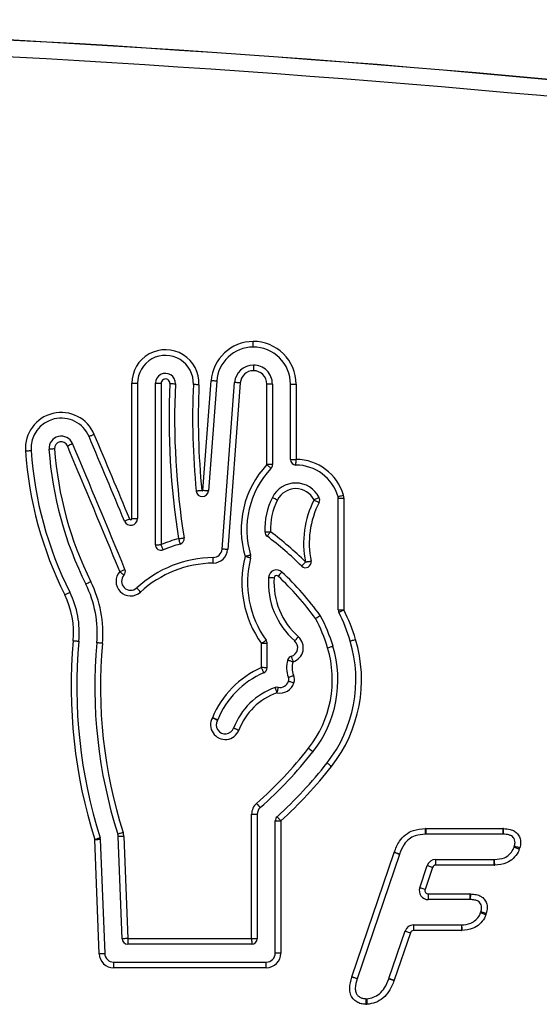
# Model space of a CAD drawing. Units: millimetres. Extents: x 154 to 7674, y 181 to 8594.
# Drawn here: x 4985 to 5078, y 7148 to 7323 of the extents above; entities that cross this region are included whole.
import ezdxf

# ---------------------------------------------------------------- set-up
doc = ezdxf.new("R2010")
doc.units = ezdxf.units.MM
doc.header["$LTSCALE"] = 30

msp = doc.modelspace()

# ---------------------------------------------------------------- linework, layer by layer
at = {"color": 7, "linetype": 'Continuous', "lineweight": 25}
for p, q in [((5005.37, 7234.74), (5005.37, 7258.81)), ((5005.37, 7258.81), (5006.37, 7258.81)), ((5006.37, 7258.81), (5006.37, 7234.74)), ((5009.57, 7230.09), (5009.57, 7258.81)), ((5009.57, 7258.81), (5010.57, 7258.81)), ((5010.57, 7258.81), (5010.57, 7230.11)), ((5017.98, 7239.73), (5019.46, 7259.26)), ((5020.46, 7259.18), (5018.98, 7239.66)), ((5021.41, 7229.31), (5023.65, 7258.94)), ((5024.65, 7258.87), (5022.41, 7229.23)), ((5029.37, 7244.35), (5029.37, 7258.68)), ((5030.37, 7258.68), (5029.37, 7258.68)), ((5030.37, 7258.68), (5030.37, 7244.34)), ((5033.57, 7245.26), (5033.57, 7258.68)), ((5033.57, 7258.68), (5034.57, 7258.68)), ((5034.57, 7258.68), (5034.57, 7245.27)), ((5042.08, 7218.53), (5042.08, 7238.37)), ((5042.08, 7238.37), (5043.08, 7238.37)), ((5043.08, 7238.37), (5043.08, 7218.53)), ((5005.37, 7234.74), (5006.37, 7234.74)), ((5026.67, 7160.06), (5026.67, 7182.15)), ((5026.67, 7182.15), (5027.67, 7182.15)), ((5027.67, 7182.15), (5027.67, 7160.05)), ((5030.87, 7157.46), (5030.87, 7180.99)), ((5031.87, 7180.99), (5031.87, 7157.46)), ((5003.64, 7160.01), (5002.94, 7178.19)), ((5003.94, 7178.23), (5004.63, 7160.06)), ((5057.65, 7179.61), (5071.36, 7179.61)), ((5057.65, 7179.61), (5057.65, 7178.61)), ((5071.36, 7178.61), (5057.65, 7178.61)), ((5071.36, 7179.61), (5071.36, 7178.61)), ((4999.53, 7157.36), (4998.75, 7177.68)), ((4999.75, 7177.72), (5000.53, 7157.4)), ((5044.51, 7153.24), (5052.02, 7175.35)), ((5052.97, 7175.02), (5045.46, 7152.92)), ((5056.58, 7169.1), (5057.92, 7173.02)), ((5059.43, 7173.11), (5059.43, 7174.11)), ((5059.43, 7174.11), (5069.83, 7174.11)), ((5069.83, 7173.11), (5059.43, 7173.11)), ((5069.83, 7173.11), (5069.83, 7174.11)), ((5058.86, 7172.7), (5057.53, 7168.78)), ((5058.1, 7167.98), (5065.51, 7167.98)), ((5058.1, 7167.98), (5058.1, 7166.98)), ((5065.51, 7167.98), (5065.51, 7166.98)), ((5065.51, 7166.98), (5058.1, 7166.98)), ((5055.48, 7162.48), (5063.99, 7162.48)), ((5055.48, 7162.48), (5055.48, 7161.48)), ((5063.99, 7162.48), (5063.99, 7161.48)), ((5051.1, 7152.96), (5053.97, 7161.4)), ((5054.91, 7161.08), (5052.04, 7152.64)), ((5063.99, 7161.48), (5055.48, 7161.48)), ((5026.68, 7159.06), (5004.62, 7159.06)), ((5004.63, 7160.06), (5026.67, 7160.06)), ((5031.87, 7157.46), (5030.87, 7157.46)), ((5002.13, 7154.86), (5002.13, 7155.86)), ((5002.13, 7155.86), (5029.27, 7155.86)), ((5029.27, 7154.86), (5029.27, 7155.86)), ((5029.27, 7154.86), (5002.13, 7154.86))]:
    msp.add_line(p, q, dxfattribs=at)
at = {"color": 7, "linetype": 'Continuous', "lineweight": 25, "flags": 128}
for points in [[(5026.95, 7265.25), (5026.95, 7265.27), (5026.95, 7265.33), (5026.95, 7265.42), (5026.95, 7265.54), (5026.95, 7265.69), (5026.95, 7265.87), (5026.94, 7266.06), (5026.94, 7266.25)], [(5026.98, 7262.05), (5026.98, 7262.03), (5026.98, 7261.97), (5026.98, 7261.88), (5026.98, 7261.76), (5026.98, 7261.61), (5026.98, 7261.43), (5026.98, 7261.25), (5026.98, 7261.05)], [(5012.11, 7258.77), (5012.31, 7258.77), (5012.5, 7258.76), (5012.67, 7258.75), (5012.82, 7258.74), (5012.94, 7258.74), (5013.04, 7258.73), (5013.09, 7258.73), (5013.11, 7258.73)], [(5017.31, 7258.54), (5017.11, 7258.55), (5016.93, 7258.56), (5016.75, 7258.57), (5016.6, 7258.57), (5016.48, 7258.58), (5016.38, 7258.58), (5016.33, 7258.59), (5016.31, 7258.59)], [(5020.46, 7259.18), (5020.44, 7259.18), (5020.38, 7259.19), (5020.29, 7259.2), (5020.17, 7259.21), (5020.01, 7259.22), (5019.84, 7259.23), (5019.66, 7259.24), (5019.46, 7259.26)], [(5024.65, 7258.87), (5024.45, 7258.88), (5024.26, 7258.9), (5024.09, 7258.91), (5023.94, 7258.92), (5023.82, 7258.93), (5023.72, 7258.94), (5023.67, 7258.94), (5023.65, 7258.94)], [(4993.89, 7247.69), (4994.07, 7247.77), (4994.24, 7247.84), (4994.4, 7247.91), (4994.54, 7247.96), (4994.65, 7248.01), (4994.74, 7248.05), (4994.79, 7248.07), (4994.81, 7248.08)], [(4998.68, 7249.71), (4998.5, 7249.63), (4998.33, 7249.56), (4998.17, 7249.49), (4998.03, 7249.44), (4997.91, 7249.39), (4997.83, 7249.35), (4997.77, 7249.33), (4997.76, 7249.32)], [(4986.43, 7246.78), (4986.62, 7246.8), (4986.81, 7246.81), (4986.98, 7246.82), (4987.13, 7246.83), (4987.26, 7246.84), (4987.35, 7246.85), (4987.41, 7246.85), (4987.42, 7246.85)], [(4991.61, 7247.15), (4991.42, 7247.13), (4991.23, 7247.12), (4991.06, 7247.11), (4990.91, 7247.1), (4990.78, 7247.09), (4990.69, 7247.08), (4990.64, 7247.08), (4990.62, 7247.08)], [(5017.81, 7239.73), (5017.62, 7239.71), (5017.43, 7239.69), (5017.26, 7239.67), (5017.11, 7239.66), (5016.99, 7239.65), (5016.89, 7239.64), (5016.84, 7239.63), (5016.82, 7239.63)], [(5018.98, 7239.66), (5018.96, 7239.66), (5018.91, 7239.66), (5018.81, 7239.67), (5018.69, 7239.68), (5018.54, 7239.69), (5018.37, 7239.7), (5018.18, 7239.72), (5017.98, 7239.73)], [(5030.37, 7238.52), (5030.39, 7238.51), (5030.44, 7238.49), (5030.53, 7238.44), (5030.64, 7238.39), (5030.77, 7238.32), (5030.93, 7238.24), (5031.09, 7238.16), (5031.27, 7238.07)], [(5042.04, 7238.64), (5042.06, 7238.65), (5042.12, 7238.67), (5042.2, 7238.69), (5042.32, 7238.73), (5042.47, 7238.77), (5042.64, 7238.82), (5042.82, 7238.87), (5043, 7238.93)], [(5004.98, 7234.66), (5004.8, 7234.59), (5004.63, 7234.51), (5004.47, 7234.45), (5004.33, 7234.39), (5004.21, 7234.34), (5004.13, 7234.31), (5004.08, 7234.28), (5004.06, 7234.28)], [(5022.41, 7229.23), (5022.21, 7229.25), (5022.02, 7229.26), (5021.85, 7229.28), (5021.7, 7229.29), (5021.58, 7229.3), (5021.48, 7229.3), (5021.43, 7229.31), (5021.41, 7229.31)], [(5019.85, 7226.83), (5019.85, 7227.03), (5019.84, 7227.21), (5019.84, 7227.39), (5019.84, 7227.54), (5019.84, 7227.66), (5019.84, 7227.75), (5019.84, 7227.81), (5019.84, 7227.83)], [(5029.68, 7224.3), (5029.7, 7224.29), (5029.75, 7224.29), (5029.85, 7224.28), (5029.97, 7224.28), (5030.12, 7224.27), (5030.29, 7224.25), (5030.48, 7224.24), (5030.68, 7224.23)], [(5032.07, 7225.24), (5032.05, 7225.22), (5032.01, 7225.18), (5031.95, 7225.11), (5031.86, 7225.02), (5031.76, 7224.91), (5031.64, 7224.78), (5031.52, 7224.65), (5031.38, 7224.51)], [(4998.07, 7223.52), (4997.89, 7223.43), (4997.72, 7223.35), (4997.57, 7223.27), (4997.43, 7223.2), (4997.32, 7223.15), (4997.24, 7223.11), (4997.19, 7223.08), (4997.17, 7223.07)], [(5006.9, 7221.68), (5006.77, 7221.82), (5006.64, 7221.96), (5006.52, 7222.09), (5006.42, 7222.2), (5006.34, 7222.29), (5006.27, 7222.36), (5006.23, 7222.4), (5006.22, 7222.42)], [(4993.41, 7221.2), (4993.59, 7221.28), (4993.76, 7221.37), (4993.91, 7221.44), (4994.05, 7221.51), (4994.16, 7221.57), (4994.24, 7221.61), (4994.29, 7221.63), (4994.31, 7221.64)], [(4994.95, 7213.03), (4995.14, 7213.01), (4995.33, 7213), (4995.5, 7212.98), (4995.65, 7212.97), (4995.78, 7212.96), (4995.87, 7212.95), (4995.92, 7212.94), (4995.94, 7212.94)], [(5034.33, 7212.98), (5034.34, 7213), (5034.38, 7213.04), (5034.44, 7213.11), (5034.53, 7213.2), (5034.63, 7213.32), (5034.74, 7213.45), (5034.86, 7213.59), (5034.99, 7213.73)], [(5044.21, 7212.97), (5044.23, 7212.98), (5044.29, 7212.99), (5044.38, 7213.02), (5044.49, 7213.06), (5044.64, 7213.1), (5044.81, 7213.15), (5044.98, 7213.2), (5045.17, 7213.26)], [(5000.13, 7212.56), (4999.93, 7212.57), (4999.74, 7212.59), (4999.57, 7212.61), (4999.42, 7212.62), (4999.3, 7212.63), (4999.21, 7212.64), (4999.15, 7212.65), (4999.13, 7212.65)], [(5040.19, 7211.76), (5040.38, 7211.82), (5040.56, 7211.87), (5040.72, 7211.92), (5040.87, 7211.97), (5040.99, 7212), (5041.08, 7212.03), (5041.13, 7212.05), (5041.15, 7212.05)], [(5033.21, 7206.49), (5033.23, 7206.5), (5033.28, 7206.52), (5033.36, 7206.56), (5033.48, 7206.61), (5033.62, 7206.66), (5033.78, 7206.73), (5033.95, 7206.8), (5034.13, 7206.87)], [(5033.24, 7205.84), (5033.26, 7205.83), (5033.31, 7205.81), (5033.4, 7205.79), (5033.52, 7205.75), (5033.67, 7205.71), (5033.83, 7205.66), (5034.01, 7205.6), (5034.2, 7205.55)], [(5023.47, 7197.49), (5023.49, 7197.48), (5023.54, 7197.46), (5023.63, 7197.43), (5023.74, 7197.39), (5023.89, 7197.33), (5024.05, 7197.27), (5024.22, 7197.2), (5024.4, 7197.13)], [(5036.8, 7193.89), (5036.95, 7193.77), (5037.1, 7193.66), (5037.24, 7193.55), (5037.36, 7193.46), (5037.45, 7193.38), (5037.53, 7193.32), (5037.57, 7193.29), (5037.59, 7193.27)], [(5040.1, 7191.3), (5040.12, 7191.28), (5040.16, 7191.25), (5040.23, 7191.19), (5040.33, 7191.11), (5040.45, 7191.02), (5040.59, 7190.91), (5040.73, 7190.8), (5040.89, 7190.68)], [(5027.55, 7184.1), (5027.68, 7183.95), (5027.8, 7183.81), (5027.92, 7183.68), (5028.02, 7183.57), (5028.1, 7183.47), (5028.16, 7183.4), (5028.2, 7183.36), (5028.21, 7183.35)], [(5003.82, 7178.92), (5003.63, 7178.87), (5003.45, 7178.81), (5003.29, 7178.76), (5003.14, 7178.71), (5003.02, 7178.67), (5002.94, 7178.64), (5002.88, 7178.63), (5002.86, 7178.62)], [(5003.94, 7178.23), (5003.74, 7178.22), (5003.55, 7178.22), (5003.38, 7178.21), (5003.23, 7178.2), (5003.11, 7178.2), (5003.01, 7178.2), (5002.96, 7178.19), (5002.94, 7178.19)], [(5057.61, 7178.61), (5057.61, 7178.63), (5057.61, 7178.68), (5057.61, 7178.78), (5057.6, 7178.9), (5057.6, 7179.05), (5057.6, 7179.23), (5057.59, 7179.41), (5057.59, 7179.61)], [(5071.45, 7179.61), (5071.44, 7179.41), (5071.44, 7179.22), (5071.43, 7179.05), (5071.42, 7178.9), (5071.42, 7178.78), (5071.42, 7178.68), (5071.41, 7178.63), (5071.41, 7178.61)], [(5074.29, 7175.92), (5074.11, 7176), (5073.93, 7176.07), (5073.77, 7176.13), (5073.63, 7176.19), (5073.52, 7176.23), (5073.43, 7176.27), (5073.38, 7176.29), (5073.36, 7176.3)], [(5074.37, 7176.17), (5074.19, 7176.23), (5074.01, 7176.28), (5073.84, 7176.33), (5073.69, 7176.37), (5073.57, 7176.4), (5073.48, 7176.43), (5073.43, 7176.44), (5073.41, 7176.45)], [(5052.97, 7175.02), (5052.95, 7175.03), (5052.9, 7175.05), (5052.81, 7175.08), (5052.69, 7175.12), (5052.55, 7175.17), (5052.39, 7175.22), (5052.21, 7175.28), (5052.02, 7175.35)], [(5052.98, 7175.06), (5052.96, 7175.06), (5052.91, 7175.08), (5052.82, 7175.11), (5052.71, 7175.16), (5052.56, 7175.21), (5052.4, 7175.27), (5052.23, 7175.33), (5052.04, 7175.4)], [(5058.86, 7172.7), (5058.68, 7172.76), (5058.5, 7172.82), (5058.34, 7172.88), (5058.19, 7172.93), (5058.07, 7172.97), (5057.99, 7173), (5057.93, 7173.02), (5057.92, 7173.02)], [(5069.92, 7173.11), (5069.92, 7173.31), (5069.91, 7173.49), (5069.9, 7173.67), (5069.9, 7173.82), (5069.89, 7173.94), (5069.89, 7174.03), (5069.89, 7174.09), (5069.89, 7174.11)], [(5057.53, 7168.78), (5057.34, 7168.84), (5057.17, 7168.9), (5057, 7168.96), (5056.86, 7169), (5056.74, 7169.04), (5056.65, 7169.07), (5056.6, 7169.09), (5056.58, 7169.1)], [(5065.61, 7167.98), (5065.6, 7167.79), (5065.59, 7167.6), (5065.58, 7167.43), (5065.58, 7167.28), (5065.57, 7167.15), (5065.57, 7167.06), (5065.57, 7167), (5065.57, 7166.98)], [(5067.41, 7164.66), (5067.42, 7164.65), (5067.48, 7164.63), (5067.56, 7164.6), (5067.68, 7164.55), (5067.82, 7164.5), (5067.98, 7164.44), (5068.16, 7164.37), (5068.34, 7164.3)], [(5068.41, 7164.51), (5068.22, 7164.57), (5068.04, 7164.62), (5067.88, 7164.67), (5067.73, 7164.71), (5067.61, 7164.74), (5067.52, 7164.77), (5067.47, 7164.78), (5067.45, 7164.79)], [(5064.03, 7162.48), (5064.03, 7162.46), (5064.03, 7162.41), (5064.03, 7162.32), (5064.03, 7162.19), (5064.04, 7162.04), (5064.04, 7161.87), (5064.05, 7161.68), (5064.05, 7161.48)], [(5053.97, 7161.4), (5053.98, 7161.39), (5054.04, 7161.37), (5054.13, 7161.34), (5054.24, 7161.3), (5054.39, 7161.26), (5054.55, 7161.2), (5054.73, 7161.14), (5054.91, 7161.08)], [(5004.63, 7160.06), (5004.44, 7160.05), (5004.25, 7160.04), (5004.08, 7160.03), (5003.93, 7160.02), (5003.8, 7160.02), (5003.71, 7160.01), (5003.65, 7160.01), (5003.64, 7160.01)], [(5004.63, 7160.06), (5004.63, 7159.87), (5004.63, 7159.68), (5004.63, 7159.51), (5004.62, 7159.35), (5004.62, 7159.23), (5004.62, 7159.14), (5004.62, 7159.08), (5004.62, 7159.06)], [(5026.67, 7160.06), (5026.86, 7160.06), (5027.05, 7160.06), (5027.22, 7160.05), (5027.38, 7160.05), (5027.5, 7160.05), (5027.59, 7160.05), (5027.65, 7160.05), (5027.67, 7160.05)], [(5026.67, 7160.06), (5026.67, 7159.87), (5026.67, 7159.68), (5026.68, 7159.51), (5026.68, 7159.35), (5026.68, 7159.23), (5026.68, 7159.14), (5026.68, 7159.08), (5026.68, 7159.06)], [(4999.53, 7157.36), (4999.73, 7157.37), (4999.92, 7157.38), (5000.09, 7157.38), (5000.24, 7157.39), (5000.36, 7157.39), (5000.46, 7157.4), (5000.51, 7157.4), (5000.53, 7157.4)], [(5045.45, 7152.9), (5045.43, 7152.9), (5045.38, 7152.92), (5045.29, 7152.95), (5045.17, 7152.99), (5045.03, 7153.04), (5044.86, 7153.09), (5044.68, 7153.15), (5044.5, 7153.21)], [(5045.46, 7152.92), (5045.44, 7152.93), (5045.38, 7152.94), (5045.3, 7152.97), (5045.18, 7153.01), (5045.03, 7153.06), (5044.87, 7153.12), (5044.69, 7153.18), (5044.51, 7153.24)], [(5051.08, 7152.92), (5051.1, 7152.91), (5051.15, 7152.89), (5051.24, 7152.86), (5051.35, 7152.81), (5051.5, 7152.76), (5051.66, 7152.7), (5051.83, 7152.64), (5052.02, 7152.57)], [(5051.1, 7152.96), (5051.11, 7152.95), (5051.17, 7152.94), (5051.26, 7152.91), (5051.37, 7152.87), (5051.52, 7152.82), (5051.68, 7152.76), (5051.86, 7152.7), (5052.04, 7152.64)], [(5047, 7149.36), (5047, 7149.34), (5047, 7149.28), (5046.99, 7149.19), (5046.99, 7149.07), (5046.98, 7148.92), (5046.98, 7148.74), (5046.97, 7148.56), (5046.96, 7148.36)], [(5047.14, 7149.36), (5047.14, 7149.34), (5047.14, 7149.29), (5047.14, 7149.19), (5047.15, 7149.07), (5047.16, 7148.92), (5047.17, 7148.74), (5047.17, 7148.56), (5047.18, 7148.36)]]:
    msp.add_lwpolyline(points, dxfattribs=at)
at = {"color": 7, "linetype": 'Continuous', "lineweight": 25}
for centre, radius, start, end in [((4849.12, 4823.48), 2500, 81.36263, 98.63737), ((4849.12, 4823.48), 2499.96, 81.36263, 98.63737), ((4849.12, 4823.48), 2497, 81.36263, 98.63737), ((5027, 7258.69), 7.56, 90.44, 175.6773), ((5027, 7258.68), 7.57, 0, 90.44), ((5011.34, 7258.81), 5.97, 357.4395, 180), ((5027, 7258.69), 6.56, 90.44, 175.6773), ((5027, 7258.68), 6.57, 0, 90.44), ((5011.34, 7258.81), 4.97, 357.4395, 180), ((5027, 7258.69), 3.36, 90.44, 175.6773), ((5027, 7258.68), 3.37, 0, 90.44), ((5011.34, 7258.81), 1.77, 357.4395, 180), ((5027, 7258.69), 2.36, 90.44, 175.6773), ((5027, 7258.68), 2.37, 0, 90.44), ((5011.34, 7258.81), 0.774, 357.4395, 180), ((5148.86, 7252.66), 136.89, 177.4395, 189.0289), ((5148.86, 7252.66), 135.89, 177.4395, 189.0343), ((5148.86, 7252.66), 132.69, 177.4395, 185.6345), ((5148.86, 7252.66), 131.69, 177.4395, 185.6345), ((4992.8, 7247.23), 6.38, 22.8597, 184.0271), ((4992.8, 7247.23), 5.38, 22.8597, 184.0271), ((4992.8, 7247.23), 2.18, 22.8597, 184.0271), ((4992.8, 7247.23), 1.18, 22.8597, 184.0271), ((1804.54, 5903.1), 3462.19, 22.4587, 22.8597), ((1804.54, 5903.1), 3465.39, 22.59001, 22.8597), ((1804.54, 5903.1), 3466.39, 22.59001, 22.8597), ((5054.24, 7251.56), 67.98, 184.0271, 206.5237), ((5054.24, 7251.56), 66.98, 184.0271, 206.5237), ((5054.24, 7251.56), 63.78, 184.0271, 206.5237), ((5054.24, 7251.56), 62.78, 184.0271, 206.5237), ((1804.54, 5903.1), 3461.19, 22.45885, 22.8597), ((5034.56, 7245.26), 0.986, 180, 269.7365), ((5034.52, 7236.43), 8.84, 16.3891, 89.6454), ((5041.68, 7232.82), 16.86, 136.8788, 196.6783), ((5041.68, 7232.82), 15.86, 136.8599, 196.6917), ((5029.39, 7244.34), 0.986, 316.8599, 0), ((5034.52, 7236.43), 7.84, 16.3891, 89.7365), ((5034.52, 7236.43), 4.64, 26.4824, 153.2613), ((5017.9, 7239.74), 1.09, 185.6345, 355.6773), ((5017.9, 7239.74), 0.0863, 185.6345, 355.6773), ((5034.52, 7236.43), 3.64, 26.5945, 153.2613), ((5041.68, 7232.82), 12.66, 153.2613, 182.0723), ((5041.68, 7232.82), 11.66, 153.2613, 182.0391), ((5052.86, 7230.36), 16.94, 152.9382, 191.3159), ((5052.86, 7230.36), 15.94, 152.914, 191.4738), ((5037.79, 7238.06), 0.986, 332.914, 26.4824), ((5041.1, 7238.37), 0.986, 0, 16.3891), ((5041.1, 7238.37), 1.99, 0, 16.3891), ((5005.17, 7234.74), 1.2, 202.59, 0), ((5005.17, 7234.74), 0.2, 202.59, 0), ((5030.01, 7232.4), 0.986, 182.0723, 233.243), ((4995.35, 7185.99), 57.94, 45.0962, 53.2363), ((5020.13, 7207.27), 24.76, 105.1104, 112.7161), ((5013.69, 7231.17), 0.986, 285.081, 9.0343), ((4995.35, 7185.99), 56.94, 45.0501, 53.243), ((5010.55, 7230.09), 0.986, 180, 292.7653), ((5020.13, 7207.27), 23.76, 105.081, 112.7653), ((5019.81, 7229.43), 1.6, 270.8099, 355.6773), ((5019.81, 7229.43), 2.6, 270.8099, 355.6773), ((5020.13, 7207.27), 20.56, 90.8099, 132.561), ((5043.47, 7223.35), 18.53, 165.5276, 215.7778), ((5043.47, 7223.35), 17.53, 165.5154, 215.792), ((5025.54, 7227.99), 0.986, 345.5154, 16.6917), ((5036.27, 7226.99), 0.986, 225.0501, 11.4738), ((5005.14, 7223.6), 2.6, 137.727, 312.561), ((5003.23, 7225.34), 0.986, 317.5288, 22.4587), ((5020.13, 7207.27), 19.56, 90.8099, 132.561), ((5031.1, 7224.2), 1.42, 46.906, 176.0975), ((5005.14, 7223.6), 1.6, 137.5288, 312.561), ((5043.47, 7223.35), 13.82, 176.0975, 228.6187), ((5043.47, 7223.35), 12.82, 176.0975, 228.6187), ((5031.1, 7224.2), 0.42, 46.906, 176.0975), ((4995.35, 7185.99), 52.74, 35.9685, 46.906), ((4995.35, 7185.99), 53.74, 35.8974, 46.906), ((4979.84, 7214.42), 19.37, 354.7466, 26.5237), ((4979.84, 7214.42), 20.37, 354.7466, 26.5237), ((4979.84, 7214.42), 15.17, 354.7466, 26.5237), ((4979.84, 7214.42), 16.17, 354.7466, 26.5237), ((5043.07, 7218.53), 0.986, 180, 206.5378), ((5013.47, 7203.74), 33.1, 16.7087, 26.5321), ((5013.47, 7203.74), 27.9, 16.7087, 28.2988), ((5013.47, 7203.74), 28.9, 16.7087, 28.4322), ((5013.47, 7203.74), 32.1, 16.7087, 26.5378), ((5084.52, 7204.8), 89.95, 174.7466, 197.5456), ((5028.45, 7212.53), 0.986, 359.8994, 35.792), ((5033.27, 7211.78), 2.6, 286.9426, 48.6187), ((5021.29, 7206.09), 24.93, 321.8074, 16.7087), ((5084.52, 7204.8), 88.95, 174.7466, 197.5468), ((5084.52, 7204.8), 85.75, 174.7466, 197.7738), ((5084.52, 7204.8), 84.75, 174.7466, 197.7738), ((3859.7, 7214.58), 1168.74, 359.68912, 359.89922), ((3859.7, 7214.58), 1169.74, 359.68867, 359.89944), ((5033.27, 7211.78), 1.6, 286.7779, 48.6187), ((5021.29, 7206.09), 19.73, 321.8074, 16.7087), ((5021.29, 7206.09), 20.73, 321.8074, 16.7087), ((5021.29, 7206.09), 23.93, 321.8074, 16.7087), ((5037.44, 7208.23), 4.57, 162.4522, 202.2586), ((5034.02, 7209.31), 0.986, 106.7779, 162.4522), ((5034.96, 7193.12), 16.47, 113.3844, 157.872), ((5028.44, 7208.23), 0.986, 293.3523, 359.6887), ((5037.44, 7208.23), 3.57, 162.5716, 202.2586), ((5034.96, 7193.12), 15.47, 113.3523, 157.875), ((5032.3, 7206.12), 0.986, 343.1416, 22.2586), ((5032.3, 7206.12), 1.99, 343.1416, 22.2586), ((5034.96, 7193.12), 12.3, 109.6054, 159.1609), ((5031.17, 7203.77), 0.986, 77.903, 109.6054), ((5031.71, 7206.3), 2.6, 257.9915, 343.1416), ((5031.71, 7206.3), 1.6, 257.903, 343.1416), ((5034.96, 7193.12), 11.3, 109.6257, 159.1609), ((5021.97, 7198.06), 2.6, 150.9673, 339.1609), ((5021.97, 7198.06), 1.6, 150.9485, 339.1609), ((5019.71, 7199.32), 0.986, 330.9485, 337.875), ((4978.1, 7240.07), 74.69, 311.4562, 321.8074), ((4978.1, 7240.07), 75.69, 311.4562, 321.8074), ((4978.1, 7240.07), 78.89, 312.2981, 321.8074), ((4978.1, 7240.07), 79.89, 312.3026, 321.8074), ((5029.27, 7182.15), 2.6, 131.4562, 180), ((5029.27, 7182.15), 1.6, 131.4562, 180), ((5031.86, 7180.99), 0.986, 132.2981, 180), ((5001.34, 7178.13), 1.6, 2.1958, 17.7738), ((5001.34, 7178.13), 2.6, 2.1958, 17.7738), ((5057.65, 7177.01), 2.6, 90, 91.4933), ((5057.65, 7177.01), 1.6, 90, 91.4933), ((5071.36, 7177.01), 2.6, 87.9544, 90), ((5071.36, 7177.01), 1.6, 87.9544, 90), ((4998.77, 7177.68), 0.986, 2.1958, 17.5468), ((5071.87, 7176.89), 1.6, 338.1999, 343.9422), ((5054.48, 7174.51), 2.6, 159.9662, 161.2244), ((5054.48, 7174.51), 1.6, 159.9662, 161.2244), ((5071.87, 7176.89), 2.6, 338.1999, 343.9422), ((5059.43, 7172.51), 1.6, 90, 161.2406), ((5059.43, 7172.51), 0.6, 90, 161.2406), ((5069.83, 7175.71), 1.6, 270, 272.1155), ((5069.83, 7175.71), 2.6, 270, 272.1155), ((5058.1, 7168.58), 1.6, 161.2406, 270), ((5058.1, 7168.58), 0.6, 161.2406, 270), ((5065.51, 7165.38), 2.6, 87.8557, 90), ((5065.51, 7165.38), 1.6, 87.8557, 90), ((5065.91, 7165.23), 1.6, 339.1178, 344.0694), ((5065.91, 7165.23), 2.6, 339.1178, 344.0694), ((5055.48, 7160.88), 1.6, 90, 161.2176), ((5063.99, 7164.08), 1.6, 270, 271.381), ((5055.48, 7160.88), 0.6, 90, 161.2176), ((5063.99, 7164.08), 2.6, 270, 271.381), ((5004.62, 7160.05), 0.986, 182.1958, 270), ((5026.68, 7160.05), 0.986, 270, 0), ((5002.13, 7157.46), 2.6, 182.1958, 270), ((5002.13, 7157.46), 1.6, 182.1958, 270), ((5029.27, 7157.46), 2.6, 270, 0), ((5029.27, 7157.46), 1.6, 270, 0), ((5046.97, 7152.41), 2.6, 161.2244, 162.045), ((5046.97, 7152.41), 1.6, 161.2244, 162.045), ((5049.58, 7153.48), 1.6, 339.5772, 341.2176), ((5049.58, 7153.48), 2.6, 339.5772, 341.2176), ((5047.06, 7150.96), 2.6, 267.8164, 272.679), ((5047.06, 7150.96), 1.6, 267.8164, 272.679)]:
    msp.add_arc(centre, radius, start, end, dxfattribs=at)
for points, knots in [([(5033.57, 7245.26), (5033.58, 7245.26), (5033.59, 7245.26), (5033.7, 7245.26), (5033.91, 7245.26), (5034.16, 7245.27), (5034.39, 7245.27), (5034.5, 7245.27), (5034.56, 7245.27), (5034.57, 7245.27), (5034.57, 7245.27)], [0, 0, 0, 0, 0.168912, 0.327529, 0.530452, 0.782058, 0.887464, 0.975878, 0.995944, 1, 1, 1, 1]), ([(5034.56, 7244.27), (5034.56, 7244.28), (5034.56, 7244.29), (5034.56, 7244.4), (5034.56, 7244.6), (5034.57, 7244.86), (5034.57, 7245.09), (5034.57, 7245.2), (5034.57, 7245.26), (5034.57, 7245.27), (5034.57, 7245.27)], [0, 0, 0, 0, 0.168916, 0.327537, 0.530449, 0.782073, 0.88747, 0.975885, 0.995925, 1, 1, 1, 1]), ([(5030.11, 7243.67), (5030.1, 7243.68), (5030.09, 7243.69), (5029.97, 7243.79), (5029.81, 7243.95), (5029.61, 7244.13), (5029.46, 7244.27), (5029.39, 7244.33), (5029.38, 7244.35), (5029.37, 7244.35)], [0, 0, 0, 0, 0.203102, 0.403126, 0.604604, 0.814997, 0.961708, 0.99591, 1, 1, 1, 1]), ([(5030.37, 7244.34), (5030.36, 7244.34), (5030.35, 7244.34), (5030.19, 7244.34), (5029.96, 7244.35), (5029.7, 7244.35), (5029.49, 7244.35), (5029.4, 7244.35), (5029.38, 7244.35), (5029.37, 7244.35)], [0, 0, 0, 0, 0.203103, 0.403133, 0.604603, 0.814991, 0.961719, 0.995905, 1, 1, 1, 1]), ([(5038.67, 7238.5), (5038.67, 7238.5), (5038.65, 7238.49), (5038.52, 7238.43), (5038.33, 7238.33), (5038.08, 7238.21), (5037.89, 7238.12), (5037.79, 7238.07), (5037.78, 7238.06), (5037.78, 7238.06)], [0, 0, 0, 0, 0.197092, 0.389659, 0.584048, 0.79137, 0.966167, 0.995912, 1, 1, 1, 1]), ([(5037.78, 7238.06), (5037.78, 7238.06), (5037.79, 7238.05), (5037.89, 7238), (5038.08, 7237.91), (5038.32, 7237.79), (5038.52, 7237.69), (5038.65, 7237.63), (5038.66, 7237.62), (5038.67, 7237.61)], [0, 0, 0, 0, 0.004071, 0.033825, 0.208612, 0.415948, 0.610331, 0.802904, 1, 1, 1, 1]), ([(5029.03, 7232.37), (5029.04, 7232.37), (5029.06, 7232.37), (5029.2, 7232.37), (5029.42, 7232.38), (5029.69, 7232.4), (5029.9, 7232.4), (5030.01, 7232.41), (5030.03, 7232.41), (5030.03, 7232.41)], [0, 0, 0, 0, 0.198574, 0.392977, 0.589134, 0.797284, 0.965237, 0.995922, 1, 1, 1, 1]), ([(5029.42, 7231.61), (5029.43, 7231.62), (5029.44, 7231.63), (5029.53, 7231.75), (5029.66, 7231.93), (5029.82, 7232.14), (5029.95, 7232.31), (5030.02, 7232.39), (5030.03, 7232.41), (5030.03, 7232.41)], [0, 0, 0, 0, 0.198577, 0.392983, 0.589133, 0.797287, 0.965242, 0.99593, 1, 1, 1, 1]), ([(5013.67, 7231.18), (5013.67, 7231.18), (5013.69, 7231.18), (5013.79, 7231.19), (5014.03, 7231.23), (5014.32, 7231.27), (5014.53, 7231.3), (5014.64, 7231.32), (5014.66, 7231.32), (5014.66, 7231.32)], [0, 0, 0, 0, 0.00406, 0.025379, 0.206645, 0.454969, 0.661129, 0.825897, 1, 1, 1, 1]), ([(5013.67, 7231.18), (5013.67, 7231.17), (5013.68, 7231.16), (5013.71, 7231.06), (5013.77, 7230.83), (5013.85, 7230.55), (5013.91, 7230.35), (5013.94, 7230.23), (5013.94, 7230.22), (5013.95, 7230.21)], [0, 0, 0, 0, 0.004077, 0.025388, 0.206667, 0.454977, 0.661132, 0.825898, 1, 1, 1, 1]), ([(5009.57, 7230.09), (5009.57, 7230.09), (5009.58, 7230.09), (5009.64, 7230.09), (5009.77, 7230.1), (5009.98, 7230.1), (5010.24, 7230.11), (5010.41, 7230.11), (5010.54, 7230.11), (5010.55, 7230.11), (5010.56, 7230.11), (5010.57, 7230.11)], [0, 0, 0, 0, 0.124409, 0.239627, 0.410116, 0.647694, 0.753824, 0.968363, 0.980387, 0.995926, 1, 1, 1, 1]), ([(5010.93, 7229.18), (5010.93, 7229.19), (5010.93, 7229.19), (5010.91, 7229.25), (5010.86, 7229.37), (5010.78, 7229.56), (5010.69, 7229.81), (5010.62, 7229.97), (5010.58, 7230.09), (5010.57, 7230.1), (5010.57, 7230.11), (5010.57, 7230.11)], [0, 0, 0, 0, 0.12441, 0.239625, 0.410115, 0.647692, 0.753823, 0.968359, 0.980394, 0.995949, 1, 1, 1, 1]), ([(5026.49, 7228.27), (5026.48, 7228.27), (5026.46, 7228.26), (5026.3, 7228.21), (5026.07, 7228.15), (5025.82, 7228.07), (5025.64, 7228.02), (5025.55, 7227.99), (5025.53, 7227.99), (5025.53, 7227.99)], [0, 0, 0, 0, 0.208545, 0.415406, 0.623153, 0.835807, 0.954414, 0.995875, 1, 1, 1, 1]), ([(5026.5, 7227.74), (5026.49, 7227.74), (5026.47, 7227.75), (5026.31, 7227.79), (5026.08, 7227.85), (5025.83, 7227.91), (5025.64, 7227.96), (5025.56, 7227.98), (5025.53, 7227.98), (5025.53, 7227.99)], [0, 0, 0, 0, 0.208542, 0.415407, 0.623156, 0.835812, 0.954418, 0.99587, 1, 1, 1, 1]), ([(5036.25, 7227.03), (5036.25, 7227.03), (5036.18, 7226.96), (5036.08, 7226.84), (5035.95, 7226.7), (5035.85, 7226.59), (5035.73, 7226.46), (5035.64, 7226.36), (5035.6, 7226.31), (5035.58, 7226.29), (5035.58, 7226.29), (5035.58, 7226.29)], [0, 0, 0, 0, 0.004105, 0.189149, 0.29524, 0.401295, 0.507391, 0.739052, 0.849737, 0.928335, 1, 1, 1, 1]), ([(5036.25, 7227.03), (5036.25, 7227.03), (5036.35, 7227.05), (5036.5, 7227.07), (5036.7, 7227.1), (5036.84, 7227.12), (5037.01, 7227.15), (5037.14, 7227.17), (5037.21, 7227.18), (5037.24, 7227.18), (5037.24, 7227.18), (5037.24, 7227.18)], [0, 0, 0, 0, 0.004104, 0.189172, 0.295238, 0.401297, 0.507393, 0.739048, 0.849732, 0.928332, 1, 1, 1, 1]), ([(5003.22, 7225.34), (5003.22, 7225.34), (5003.23, 7225.35), (5003.35, 7225.4), (5003.56, 7225.48), (5003.81, 7225.58), (5004, 7225.66), (5004.12, 7225.71), (5004.13, 7225.71), (5004.14, 7225.72)], [0, 0, 0, 0, 0.004067, 0.030222, 0.239402, 0.442305, 0.627481, 0.810614, 1, 1, 1, 1]), ([(5003.22, 7225.34), (5003.22, 7225.34), (5003.23, 7225.33), (5003.32, 7225.25), (5003.49, 7225.1), (5003.69, 7224.91), (5003.84, 7224.78), (5003.94, 7224.69), (5003.95, 7224.68), (5003.96, 7224.68)], [0, 0, 0, 0, 0.0040599, 0.0302095, 0.2394108, 0.4423047, 0.6274664, 0.8106091, 1, 1, 1, 1]), ([(5042.08, 7218.53), (5042.09, 7218.53), (5042.11, 7218.53), (5042.28, 7218.53), (5042.52, 7218.53), (5042.78, 7218.53), (5042.97, 7218.53), (5043.05, 7218.53), (5043.08, 7218.53), (5043.08, 7218.53)], [0, 0, 0, 0, 0.2102068, 0.4191814, 0.6288191, 0.8420672, 0.9504237, 0.9958474, 1, 1, 1, 1]), ([(5042.19, 7218.08), (5042.2, 7218.09), (5042.22, 7218.1), (5042.36, 7218.17), (5042.58, 7218.28), (5042.81, 7218.4), (5042.98, 7218.48), (5043.06, 7218.52), (5043.08, 7218.53), (5043.08, 7218.53)], [0, 0, 0, 0, 0.210209, 0.419183, 0.628816, 0.842076, 0.950423, 0.99586, 1, 1, 1, 1]), ([(5038.03, 7216.97), (5038.04, 7216.97), (5038.1, 7217.01), (5038.26, 7217.11), (5038.49, 7217.26), (5038.71, 7217.39), (5038.85, 7217.49), (5038.87, 7217.5), (5038.88, 7217.5)], [0, 0, 0, 0, 0.011061, 0.142775, 0.357517, 0.5718, 0.785898, 1, 1, 1, 1]), ([(5029.25, 7213.1), (5029.24, 7213.1), (5029.23, 7213.09), (5029.1, 7212.99), (5028.91, 7212.86), (5028.69, 7212.7), (5028.53, 7212.59), (5028.46, 7212.54), (5028.44, 7212.52), (5028.44, 7212.52)], [0, 0, 0, 0, 0.206587, 0.410988, 0.616504, 0.828376, 0.957696, 0.995885, 1, 1, 1, 1]), ([(5029.44, 7212.53), (5029.43, 7212.53), (5029.41, 7212.53), (5029.25, 7212.52), (5029.01, 7212.52), (5028.75, 7212.52), (5028.55, 7212.52), (5028.46, 7212.52), (5028.44, 7212.52), (5028.44, 7212.52)], [0, 0, 0, 0, 0.206592, 0.410989, 0.616499, 0.828383, 0.957701, 0.995895, 1, 1, 1, 1]), ([(5033.08, 7209.6), (5033.09, 7209.6), (5033.11, 7209.6), (5033.24, 7209.55), (5033.44, 7209.49), (5033.7, 7209.4), (5033.91, 7209.34), (5034.01, 7209.3), (5034.03, 7209.3), (5034.03, 7209.3)], [0, 0, 0, 0, 0.195761, 0.386692, 0.579518, 0.786181, 0.96688, 0.995926, 1, 1, 1, 1]), ([(5033.74, 7210.25), (5033.74, 7210.24), (5033.74, 7210.22), (5033.79, 7210.09), (5033.85, 7209.89), (5033.93, 7209.63), (5033.99, 7209.42), (5034.03, 7209.31), (5034.03, 7209.3), (5034.03, 7209.3)], [0, 0, 0, 0, 0.195762, 0.386696, 0.579515, 0.786164, 0.966869, 0.995931, 1, 1, 1, 1]), ([(5028.83, 7207.32), (5028.82, 7207.33), (5028.82, 7207.35), (5028.77, 7207.46), (5028.69, 7207.64), (5028.58, 7207.89), (5028.48, 7208.1), (5028.43, 7208.22), (5028.42, 7208.23), (5028.42, 7208.24)], [0, 0, 0, 0, 0.188332, 0.370191, 0.554055, 0.75614, 0.970239, 0.99592, 1, 1, 1, 1]), ([(5029.42, 7208.22), (5029.41, 7208.22), (5029.4, 7208.22), (5029.27, 7208.22), (5029.07, 7208.23), (5028.8, 7208.23), (5028.57, 7208.24), (5028.44, 7208.24), (5028.43, 7208.24), (5028.42, 7208.24)], [0, 0, 0, 0, 0.188335, 0.370197, 0.554052, 0.756155, 0.970231, 0.995933, 1, 1, 1, 1]), ([(5030.84, 7204.7), (5030.84, 7204.69), (5030.85, 7204.67), (5030.9, 7204.52), (5030.98, 7204.29), (5031.07, 7204.04), (5031.13, 7203.86), (5031.16, 7203.78), (5031.17, 7203.76), (5031.17, 7203.76)], [0, 0, 0, 0, 0.208336, 0.414955, 0.622456, 0.835037, 0.95478, 0.995844, 1, 1, 1, 1]), ([(5031.37, 7204.73), (5031.37, 7204.72), (5031.37, 7204.7), (5031.33, 7204.55), (5031.28, 7204.31), (5031.23, 7204.05), (5031.19, 7203.87), (5031.17, 7203.78), (5031.17, 7203.76), (5031.17, 7203.76)], [0, 0, 0, 0, 0.208337, 0.414936, 0.62246, 0.835055, 0.954752, 0.995874, 1, 1, 1, 1]), ([(5020.58, 7198.84), (5020.57, 7198.84), (5020.55, 7198.85), (5020.4, 7198.94), (5020.18, 7199.06), (5019.97, 7199.17), (5019.81, 7199.26), (5019.75, 7199.3), (5019.7, 7199.32), (5019.7, 7199.32)], [0, 0, 0, 0, 0.214344, 0.428609, 0.642909, 0.857484, 0.901762, 0.994628, 1, 1, 1, 1]), ([(5020.63, 7198.94), (5020.62, 7198.95), (5020.6, 7198.96), (5020.44, 7199.02), (5020.2, 7199.12), (5019.99, 7199.21), (5019.82, 7199.27), (5019.75, 7199.3), (5019.7, 7199.32), (5019.7, 7199.32)], [0, 0, 0, 0, 0.214347, 0.428604, 0.642916, 0.857487, 0.901766, 0.994633, 1, 1, 1, 1]), ([(5031.19, 7181.72), (5031.2, 7181.72), (5031.21, 7181.7), (5031.31, 7181.59), (5031.46, 7181.43), (5031.65, 7181.23), (5031.79, 7181.08), (5031.86, 7181), (5031.87, 7180.99), (5031.87, 7180.99)], [0, 0, 0, 0, 0.200612, 0.397538, 0.596099, 0.8053, 0.963796, 0.995909, 1, 1, 1, 1]), ([(5030.87, 7180.99), (5030.88, 7180.99), (5030.9, 7180.99), (5031.05, 7180.99), (5031.27, 7180.99), (5031.54, 7180.99), (5031.75, 7180.99), (5031.85, 7180.99), (5031.87, 7180.99), (5031.87, 7180.99)], [0, 0, 0, 0, 0.200614, 0.397541, 0.5961, 0.805301, 0.963809, 0.995915, 1, 1, 1, 1]), ([(5052.04, 7175.4), (5052.31, 7176.07), (5052.78, 7177.24), (5053.99, 7178.59), (5055.6, 7179.46), (5056.86, 7179.55), (5057.59, 7179.61)], [0, 0, 0, 0, 0.288637, 0.499839, 0.711381, 1, 1, 1, 1]), ([(5057.61, 7178.61), (5056.99, 7178.57), (5055.94, 7178.5), (5054.62, 7177.79), (5053.62, 7176.66), (5053.22, 7175.66), (5052.98, 7175.06)], [0, 0, 0, 0, 0.295205, 0.492342, 0.695161, 1, 1, 1, 1]), ([(5073.41, 7176.45), (5073.47, 7176.68), (5073.57, 7177.07), (5073.48, 7177.63), (5073.25, 7178.04), (5072.88, 7178.33), (5072.27, 7178.58), (5071.76, 7178.59), (5071.41, 7178.61)], [0, 0, 0, 0, 0.196769, 0.332448, 0.458119, 0.577187, 0.717454, 1, 1, 1, 1]), ([(5071.45, 7179.61), (5071.87, 7179.59), (5072.55, 7179.55), (5073.42, 7179.2), (5074.04, 7178.69), (5074.44, 7177.98), (5074.59, 7177.09), (5074.45, 7176.5), (5074.37, 7176.17)], [0, 0, 0, 0, 0.2298055, 0.3749148, 0.512994, 0.6648427, 0.8160494, 1, 1, 1, 1]), ([(4998.75, 7177.68), (4998.76, 7177.68), (4998.79, 7177.69), (4998.86, 7177.71), (4999.04, 7177.77), (4999.28, 7177.84), (4999.52, 7177.92), (4999.68, 7177.97), (4999.7, 7177.98), (4999.71, 7177.98)], [0, 0, 0, 0, 0.0043503, 0.0656209, 0.1469555, 0.3611693, 0.574129, 0.7868514, 1, 1, 1, 1]), ([(4998.75, 7177.68), (4998.76, 7177.68), (4998.79, 7177.68), (4998.87, 7177.68), (4999.05, 7177.69), (4999.3, 7177.7), (4999.55, 7177.71), (4999.72, 7177.72), (4999.74, 7177.72), (4999.75, 7177.72)], [0, 0, 0, 0, 0.004367, 0.06562, 0.14697, 0.361166, 0.574126, 0.786853, 1, 1, 1, 1]), ([(5069.89, 7174.11), (5070.49, 7174.16), (5071.46, 7174.23), (5072.57, 7174.99), (5073.11, 7175.69), (5073.3, 7176.16), (5073.36, 7176.3)], [0, 0, 0, 0, 0.4061, 0.654044, 0.899432, 1, 1, 1, 1]), ([(5074.29, 7175.92), (5074.22, 7175.76), (5073.97, 7175.16), (5073.27, 7174.25), (5071.86, 7173.29), (5070.65, 7173.18), (5069.92, 7173.11)], [0, 0, 0, 0, 0.095388, 0.35283, 0.610306, 1, 1, 1, 1]), ([(5065.61, 7167.98), (5065.95, 7167.96), (5066.6, 7167.93), (5067.46, 7167.62), (5068.11, 7167.08), (5068.5, 7166.37), (5068.65, 7165.47), (5068.5, 7164.86), (5068.41, 7164.51)], [0, 0, 0, 0, 0.190258, 0.362535, 0.501561, 0.653026, 0.804044, 1, 1, 1, 1]), ([(5067.45, 7164.79), (5067.52, 7165.04), (5067.63, 7165.45), (5067.54, 7166.03), (5067.32, 7166.43), (5066.93, 7166.75), (5066.33, 7166.95), (5065.85, 7166.97), (5065.57, 7166.98)], [0, 0, 0, 0, 0.217756, 0.352431, 0.477876, 0.594356, 0.762881, 1, 1, 1, 1]), ([(5064.03, 7162.48), (5064.59, 7162.53), (5065.51, 7162.61), (5066.58, 7163.32), (5067.15, 7164.01), (5067.34, 7164.49), (5067.41, 7164.66)], [0, 0, 0, 0, 0.389909, 0.633735, 0.87777, 1, 1, 1, 1]), ([(5068.34, 7164.3), (5068.26, 7164.1), (5068, 7163.47), (5067.27, 7162.57), (5065.9, 7161.66), (5064.74, 7161.55), (5064.05, 7161.48)], [0, 0, 0, 0, 0.120477, 0.372758, 0.625194, 1, 1, 1, 1]), ([(5046.96, 7148.36), (5046.69, 7148.38), (5046.13, 7148.42), (5045.34, 7148.76), (5044.65, 7149.35), (5044.2, 7150.2), (5044.03, 7151.55), (5044.31, 7152.54), (5044.5, 7153.21)], [0, 0, 0, 0, 0.125336, 0.254081, 0.385782, 0.5362, 0.684824, 1, 1, 1, 1]), ([(5045.45, 7152.9), (5045.28, 7152.34), (5045.05, 7151.55), (5045.16, 7150.53), (5045.45, 7149.98), (5045.89, 7149.62), (5046.41, 7149.39), (5046.8, 7149.37), (5047, 7149.36)], [0, 0, 0, 0, 0.368483, 0.515843, 0.643493, 0.753935, 0.871226, 1, 1, 1, 1]), ([(5047.14, 7149.36), (5047.54, 7149.41), (5048.36, 7149.52), (5049.47, 7150.23), (5050.46, 7151.35), (5050.86, 7152.35), (5051.08, 7152.92)], [0, 0, 0, 0, 0.2137058, 0.4345334, 0.6788288, 1, 1, 1, 1]), ([(5052.02, 7152.57), (5051.76, 7151.94), (5051.3, 7150.78), (5050.11, 7149.44), (5048.73, 7148.57), (5047.7, 7148.43), (5047.18, 7148.36)], [0, 0, 0, 0, 0.298298, 0.545485, 0.77408, 1, 1, 1, 1])]:
    msp.add_open_spline(points, degree=3, knots=knots, dxfattribs=at)

doc.saveas('drawing.dxf')
